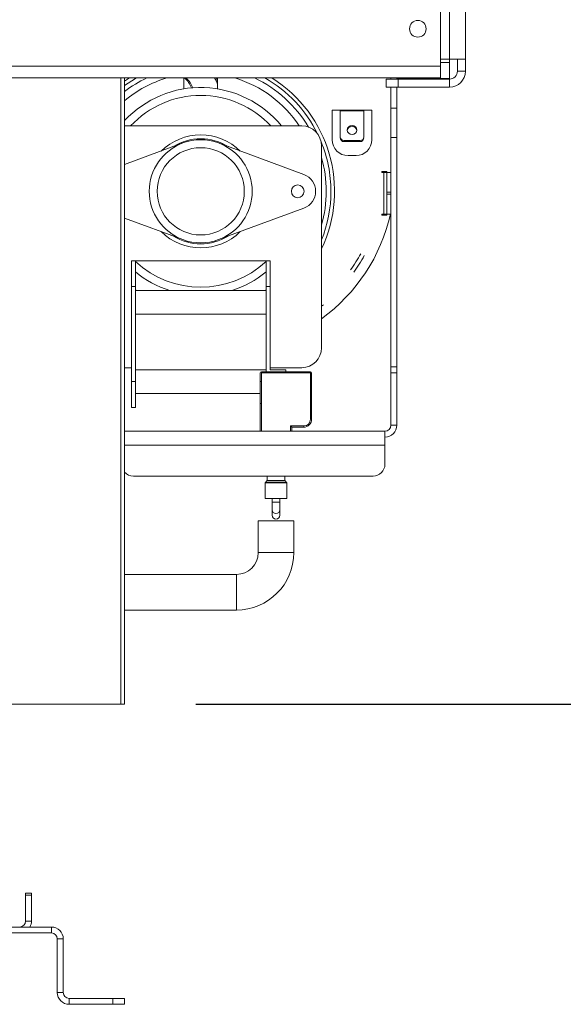
# Model space of a CAD drawing. Units: millimetres. Extents: x 62 to 4888, y 57 to 3624.
# Drawn here: x 4321 to 4458, y 1790 to 2039 of the extents above; entities that cross this region are included whole.
import ezdxf

# ---------------------------------------------------------------- set-up
doc = ezdxf.new("R2010")
doc.units = ezdxf.units.MM
doc.header["$LTSCALE"] = 18
doc.layers.add('FORMAT', color=7, linetype='Continuous')
doc.styles.add('SLDTEXTSTYLE1', font='TXT', dxfattribs={"width": 0.75})
doc.dimstyles.new('SLDDIMSTYLE0', dxfattribs={"dimtxt": 47.625, "dimasz": 23.4, "dimexe": 0, "dimexo": 0.0625, "dimgap": 11.90625, "dimtad": 1, "dimdec": 6, "dimrnd": 1e-09, "dimzin": 12, "dimdsep": 46, "dimtxsty": 'SLDTEXTSTYLE1', "dimsah": 1, "dimcen": 0.09, "dimadec": 0, "dimazin": 3, "dimtfac": 1, "dimtdec": 0, "dimtofl": 0, "dimtmove": 0, "dimatfit": 3, "dimfxl": 0, "dimfrac": 2, "dimtolj": 1, "dimtzin": 12, "dimarcsym": 0})
doc.dimstyles.new('SLDDIMSTYLE1', dxfattribs={"dimtxt": 47.625, "dimasz": 23.4, "dimexe": 0, "dimexo": 0.0625, "dimgap": 11.90625, "dimtad": 1, "dimdec": 6, "dimrnd": 1e-09, "dimzin": 12, "dimdsep": 46, "dimtxsty": 'SLDTEXTSTYLE1', "dimsah": 1, "dimcen": 0.09, "dimadec": 0, "dimazin": 3, "dimtfac": 1, "dimtdec": 0, "dimtmove": 0, "dimatfit": 0, "dimfxl": 0, "dimfrac": 2, "dimtolj": 1, "dimtzin": 12, "dimarcsym": 0})

# ---------------------------------------------------------------- blocks, each defined once
blk = doc.blocks.new('_D_3')
at = {"layer": 'FORMAT'}
for p, q in [((3877.38, 2115.96), (3877.38, 2160.96)), ((4401.54, 2115.96), (3859.38, 2115.96)), ((3877.38, 1865.96), (3877.38, 2115.96)), ((3715.32, 2082.79), (3715.32, 2092.45)), ((3715.32, 2092.45), (3804.22, 2092.45)), ((3804.22, 2092.45), (3804.22, 2082.79)), ((3725.14, 2022.57), (3794.4, 1981)), ((3715.32, 1905.26), (3715.32, 1895.6)), ((3804.22, 1895.6), (3804.22, 1905.26)), ((3715.32, 1895.6), (3804.22, 1895.6)), ((3979.34, 1865.96), (3859.38, 1865.96)), ((3877.38, 1865.96), (3877.38, 1820.96))]:
    blk.add_line(p, q, dxfattribs=at)
for points in [[(3877.38, 2115.96), (3881.88, 2139.36), (3872.88, 2139.36)], [(3877.38, 1865.96), (3872.88, 1842.56), (3881.88, 1842.56)]]:
    blk.add_solid(points, dxfattribs=at)
at = {"layer": 'FORMAT', "attachment_point": 1, "rotation": 90, "style": 'SLDTEXTSTYLE1'}
for s, insert, char_height in [('250mm', (3815.99, 1881.71), 47.625), ('"', (3733.63, 2051.05), 47.62), ('16', (3761.25, 2001.78), 33.337), ('13', (3716.8, 1952.52), 33.337), ('9', (3733.63, 1917.33), 47.62)]:
    blk.add_mtext(s, dxfattribs=dict(at, insert=insert, char_height=char_height))
blk = doc.blocks.new('_D_4')
at = {"layer": 'FORMAT', "color": 1}
for p, q in [((4447.34, 2796.46), (4888.05, 2796.46)), ((4870.05, 2796.46), (4870.05, 1865.96)), ((4707.99, 2476.72), (4707.99, 2486.38)), ((4707.99, 2486.38), (4796.89, 2486.38)), ((4796.89, 2486.38), (4796.89, 2476.72)), ((4717.81, 2441.13), (4787.07, 2399.57)), ((4707.99, 2313.27), (4707.99, 2303.61)), ((4796.89, 2303.61), (4796.89, 2313.27)), ((4707.99, 2303.61), (4796.89, 2303.61)), ((4365.34, 1865.96), (4888.05, 1865.96))]:
    blk.add_line(p, q, dxfattribs=at)
for points in [[(4870.05, 2796.46), (4865.55, 2773.06), (4874.55, 2773.06)], [(4870.05, 1865.96), (4874.55, 1889.36), (4865.55, 1889.36)]]:
    blk.add_solid(points, dxfattribs=at)
at = {"layer": 'FORMAT', "color": 1, "attachment_point": 1, "rotation": 90, "style": 'SLDTEXTSTYLE1'}
for s, insert, char_height in [('931mm', (4808.65, 2282.68), 47.625), ('"', (4726.3, 2444.98), 47.62), ('8', (4753.91, 2420.35), 33.34), ('5', (4709.46, 2395.72), 33.34), ('36', (4726.3, 2325.34), 47.625)]:
    blk.add_mtext(s, dxfattribs=dict(at, insert=insert, char_height=char_height))

msp = doc.modelspace()

# ---------------------------------------------------------------- linework, layer by layer
at = {"color": 7, "linetype": 'Continuous', "lineweight": 15}
for p, q in [((4427.0364018, 2154.9559438), (4427.0364018, 2026.9559438)), ((4429.3364018, 2098.3559438), (4429.3364018, 2028.6559438)), ((4433.3364018, 2098.3559438), (4433.3364018, 2028.6559438)), ((3922.4364018, 2026.9559438), (4427.0364018, 2026.9559438)), ((4429.3364018, 2028.6559438), (4427.0364018, 2028.6559438)), ((4427.0364018, 2026.9559438), (4427.0364018, 2023.9559438)), ((4429.3364018, 2028.6559438), (4429.3364018, 2027.8559438)), ((4433.3364018, 2028.6559438), (4429.3364018, 2028.6559438)), ((4429.3364018, 2023.8559438), (4429.3364018, 2027.8559438)), ((4431.3364018, 2025.6559438), (4431.3364018, 2028.6559438)), ((4433.3364018, 2025.6559438), (4433.3364018, 2028.6559438)), ((4431.3364018, 2025.6559438), (4433.3364018, 2025.6559438)), ((3922.4364018, 2023.9559438), (4427.0364018, 2023.9559438)), ((4347.3364018, 2023.9559438), (4347.3364018, 1865.9559438)), ((4362.2864018, 2021.2089417), (4362.2864018, 2023.9559438)), ((4370.7864018, 2023.9559438), (4370.7864018, 2021.2089417)), ((4413.3364018, 2021.6559438), (4413.3364018, 2023.6559438)), ((4413.3364018, 2023.6559438), (4416.3364018, 2023.6559438)), ((4414.5364018, 2023.9559438), (4414.5364018, 2023.6559438)), ((4416.0364018, 2023.6559438), (4416.0364018, 2023.9559438)), ((4416.0364018, 2023.8559438), (4429.3364018, 2023.8559438)), ((4416.3364018, 2023.6559438), (4416.3364018, 2021.6559438)), ((4429.3364018, 2023.6559438), (4416.3364018, 2023.6559438)), ((4429.3364018, 2023.6559438), (4429.3364018, 2021.6559438)), ((4416.3364018, 2021.6559438), (4413.3364018, 2021.6559438)), ((4414.5364018, 2021.6559438), (4414.5364018, 2016.2974767)), ((4416.0364018, 2016.2974767), (4416.0364018, 2021.6559438)), ((4429.3364018, 2021.6559438), (4416.3364018, 2021.6559438)), ((4399.7364018, 2008.3559438), (4399.7364018, 2015.8559438)), ((4399.7364018, 2015.8559438), (4401.7364018, 2015.8559438)), ((4401.7364018, 2015.8559438), (4407.7364018, 2015.8559438)), ((4401.7364018, 2015.6488886), (4401.7364018, 2015.8559438)), ((4401.7364018, 2015.6488886), (4401.7364018, 2009.1163076)), ((4407.7364018, 2015.6488886), (4401.7364018, 2015.6488886)), ((4407.7364018, 2015.8559438), (4407.7364018, 2015.6488886)), ((4407.7364018, 2015.8559438), (4409.7364018, 2015.8559438)), ((4407.7364018, 2009.1163076), (4407.7364018, 2015.6488886)), ((4409.7364018, 2015.8559438), (4409.7364018, 2008.3559438)), ((4414.5364018, 2008.9235611), (4414.5364018, 2016.2974767)), ((4414.5364018, 2016.2974767), (4416.0364018, 2016.2974767)), ((4416.0364018, 2016.2974767), (4416.0364018, 2008.9235611)), ((4392.0364018, 2011.8559438), (4347.3364018, 2011.8559438)), ((4362.0261978, 2007.5484849), (4347.3364018, 2002.1145088)), ((4392.5976263, 1999.5764388), (4371.0466059, 2007.5484849)), ((4401.7364018, 2009.1163076), (4401.7364018, 2008.8574885)), ((4402.7364018, 2008.1503817), (4406.7364018, 2008.1503817)), ((4402.7364018, 2007.8915627), (4402.7364018, 2008.1503817)), ((4402.7364018, 2007.8915627), (4406.7364018, 2007.8915627)), ((4406.7364018, 2008.1503817), (4406.7364018, 2007.8915627)), ((4414.5364018, 2008.9235611), (4414.5364018, 1951.0424203)), ((4416.0364018, 2008.9235611), (4414.5364018, 2008.9235611)), ((4416.0364018, 1951.0424203), (4416.0364018, 2008.9235611)), ((4397.0364018, 1955.8559438), (4397.0364018, 2006.8559438)), ((4405.7364018, 2004.3559438), (4403.7364018, 2004.3559438)), ((4412.2364018, 2000.1059438), (4412.2364018, 2000.3559438)), ((4412.2364018, 2000.3559438), (4413.5364018, 2000.3559438)), ((4412.7364018, 2000.1059438), (4412.2364018, 2000.1059438)), ((4412.7364018, 1989.6059438), (4412.7364018, 2000.1059438)), ((4412.7364018, 2000.1059438), (4413.5364018, 2000.1059438)), ((4413.5364018, 2000.3559438), (4413.5364018, 2000.1059438)), ((4413.5364018, 2000.1059438), (4413.5364018, 1995.1059438)), ((4414.5364018, 2000.1059438), (4413.5364018, 2000.1059438)), ((4413.5364018, 1994.6059438), (4413.5364018, 1995.1059438)), ((4413.5364018, 1995.1059438), (4414.5364018, 1995.1059438)), ((4413.5364018, 1994.6059438), (4413.5364018, 1989.6059438)), ((4414.5364018, 1994.6059438), (4413.5364018, 1994.6059438)), ((4371.0466059, 1983.1634027), (4392.5976263, 1991.1354488)), ((4347.3364018, 1988.5973788), (4362.0261978, 1983.1634027)), ((4412.2364018, 1989.3559438), (4412.2364018, 1989.6059438)), ((4412.2364018, 1989.6059438), (4412.7364018, 1989.6059438)), ((4413.5364018, 1989.3559438), (4412.2364018, 1989.3559438)), ((4413.5364018, 1989.6059438), (4412.7364018, 1989.6059438)), ((4413.5364018, 1989.6059438), (4414.5364018, 1989.6059438)), ((4413.5364018, 1989.6059438), (4413.5364018, 1989.3559438)), ((4349.0364018, 1971.3559438), (4349.0364018, 1977.8559438)), ((4349.0364018, 1977.8559438), (4350.0364018, 1977.8559438)), ((4350.0364018, 1977.8559438), (4350.0364018, 1971.3559438)), ((4383.0364018, 1977.8559438), (4350.0364018, 1977.8559438)), ((4383.0364018, 1971.3559438), (4383.0364018, 1977.8559438)), ((4383.0364018, 1977.8559438), (4384.0364018, 1977.8559438)), ((4384.0364018, 1977.8559438), (4384.0364018, 1971.3559438)), ((4350.0364018, 1971.3559438), (4349.0364018, 1971.3559438)), ((4349.0364018, 1971.3559438), (4349.0364018, 1947.3559438)), ((4350.0364018, 1971.3559438), (4350.0364018, 1947.3559438)), ((4350.0364018, 1970.3559438), (4383.0364018, 1970.3559438)), ((4383.0364018, 1971.3559438), (4383.0364018, 1949.8559438)), ((4384.0364018, 1971.3559438), (4383.0364018, 1971.3559438)), ((4384.0364018, 1971.3559438), (4384.0364018, 1950.3559438)), ((4350.0364018, 1964.3559438), (4383.0364018, 1964.3559438)), ((4347.3364018, 1950.8559438), (4349.0364018, 1950.8559438)), ((4350.0364018, 1950.3559438), (4383.0364018, 1950.3559438)), ((4384.0364018, 1950.8559438), (4392.0364018, 1950.8559438)), ((4388.0364018, 1950.3559438), (4384.0364018, 1950.3559438)), ((4388.0364018, 1950.3559438), (4388.0364018, 1949.8559438)), ((4414.5364018, 1949.5676372), (4414.5364018, 1951.0424203)), ((4414.5364018, 1951.0424203), (4416.0364018, 1951.0424203)), ((4416.0364018, 1951.0424203), (4416.0364018, 1949.5676372)), ((4381.5364018, 1934.8559438), (4381.5364018, 1949.5559438)), ((4381.8364018, 1949.8559438), (4394.2364018, 1949.8559438)), ((4381.8364018, 1949.8559438), (4381.8364018, 1949.5559438)), ((4394.2364018, 1949.5559438), (4381.8364018, 1949.5559438)), ((4381.8364018, 1949.5559438), (4381.8364018, 1934.8559438)), ((4394.2364018, 1949.8559438), (4394.2364018, 1949.5559438)), ((4394.2364018, 1937.8559438), (4394.2364018, 1949.5559438)), ((4394.5364018, 1949.5559438), (4394.5364018, 1937.8559438)), ((4414.5364018, 1936.3559438), (4414.5364018, 1949.5676372)), ((4416.0364018, 1949.5676372), (4414.5364018, 1949.5676372)), ((4416.0364018, 1936.3559438), (4416.0364018, 1949.5676372)), ((4349.0364018, 1947.3559438), (4350.0364018, 1947.3559438)), ((4349.0364018, 1940.8559438), (4349.0364018, 1947.3559438)), ((4350.0364018, 1947.3559438), (4350.0364018, 1940.8559438)), ((4381.8364018, 1947.3559438), (4381.5364018, 1947.3559438)), ((4350.0364018, 1944.3559438), (4381.5364018, 1944.3559438)), ((4350.0364018, 1940.8559438), (4349.0364018, 1940.8559438)), ((4381.8364018, 1941.8559438), (4381.5364018, 1941.8559438)), ((4394.2364018, 1937.8559438), (4394.5364018, 1937.8559438)), ((4389.2364018, 1936.1559438), (4392.5364018, 1936.1559438)), ((4389.2364018, 1936.1559438), (4389.5364018, 1935.8559438)), ((4389.2364018, 1934.8559438), (4389.2364018, 1936.1559438)), ((4392.5364018, 1935.8559438), (4389.5364018, 1935.8559438)), ((4389.5364018, 1935.8559438), (4389.5364018, 1934.8559438)), ((4392.5364018, 1936.1559438), (4392.5364018, 1935.8559438)), ((4414.5364018, 1936.3559438), (4416.0364018, 1936.3559438)), ((4347.3364018, 1934.8559438), (4413.0364018, 1934.8559438)), ((4413.0364018, 1934.8559438), (4413.0364018, 1931.3349993)), ((4413.0364018, 1926.4850779), (4413.0364018, 1931.3349993)), ((4349.5364018, 1923.5306546), (4410.0364018, 1923.5306546)), ((4383.2864018, 1923.5306546), (4383.2864018, 1922.4387865)), ((4387.7864018, 1922.4387865), (4387.7864018, 1923.5306546)), ((4382.7864018, 1921.7731011), (4382.7864018, 1917.8559438)), ((4383.2278232, 1922.2973651), (4382.8449805, 1921.9145224)), ((4388.2278232, 1921.9145224), (4387.8449805, 1922.2973651)), ((4388.2864018, 1917.8559438), (4388.2864018, 1921.7731011)), ((4382.7864018, 1917.8559438), (4388.2864018, 1917.8559438)), ((4384.5364018, 1917.8559438), (4384.5364018, 1916.9634479)), ((4386.5364018, 1916.9634479), (4386.5364018, 1917.8559438)), ((4384.5364018, 1916.9634479), (4384.5364018, 1915.0358886)), ((4386.5364018, 1915.0358886), (4386.5364018, 1916.9634479)), ((4384.5364018, 1915.0358886), (4384.5364018, 1913.6337903)), ((4386.5364018, 1913.6337903), (4386.5364018, 1915.0358886)), ((4381.0364018, 1912.2062309), (4381.0364018, 1904.2062309)), ((4381.0364018, 1912.2062309), (4385.5364018, 1912.2062309)), ((4385.5364018, 1912.2062309), (4390.0364018, 1912.2062309)), ((4390.0364018, 1904.2062309), (4390.0364018, 1912.2062309)), ((4375.5364018, 1898.7062309), (4347.3364018, 1898.7062309)), ((4347.3364018, 1889.7062309), (4375.5364018, 1889.7062309)), ((4346.3364018, 1865.9559438), (4313.3364018, 1865.9559438)), ((4347.3364018, 1865.9559438), (4346.3364018, 1865.9559438)), ((4322.3364018, 1817.7559438), (4322.3364018, 1818.2559438)), ((4322.3364018, 1818.2559438), (4323.8364018, 1818.2559438)), ((4322.3364018, 1817.7559438), (4322.3364018, 1811.2559438)), ((4323.8364018, 1817.7559438), (4322.3364018, 1817.7559438)), ((4323.8364018, 1818.2559438), (4323.8364018, 1817.7559438)), ((4323.8364018, 1817.7559438), (4323.8364018, 1811.2559438)), ((4322.3364018, 1811.2559438), (4323.8364018, 1811.2559438)), ((4328.8364018, 1809.7559438), (4178.8364018, 1809.7559438)), ((4328.8364018, 1809.7559438), (4328.8364018, 1808.2559438)), ((4328.8364018, 1808.2559438), (4178.8364018, 1808.2559438)), ((4330.3364018, 1806.7559438), (4330.3364018, 1793.2559438)), ((4330.3364018, 1806.7559438), (4331.8364018, 1806.7559438)), ((4331.8364018, 1806.7559438), (4331.8364018, 1793.2559438)), ((4331.8364018, 1793.2559438), (4330.3364018, 1793.2559438)), ((4333.3364018, 1791.7559438), (4333.3364018, 1790.2559438)), ((4344.3364018, 1791.7559438), (4333.3364018, 1791.7559438)), ((4344.3364018, 1790.2559438), (4344.3364018, 1791.7559438)), ((4344.3364018, 1791.7559438), (4347.3364018, 1791.7559438)), ((4347.3364018, 1791.7559438), (4347.3364018, 1790.2559438)), ((4344.3364018, 1790.2559438), (4333.3364018, 1790.2559438)), ((4347.3364018, 1790.2559438), (4344.3364018, 1790.2559438))]:
    msp.add_line(p, q, dxfattribs=at)
at = {"color": 8, "linetype": 'Continuous', "lineweight": 15}
for p, q in [((4427.0364018, 2027.8559438), (4429.3364018, 2027.8559438)), ((4346.3364018, 1865.9559438), (4346.3364018, 2023.9559438)), ((4348.5690545, 2023.9559438), (4347.3364018, 2023.1434513)), ((4350.203813, 1970.3559438), (4350.0364018, 1970.4661174)), ((4383.0364018, 1970.4661174), (4382.8689906, 1970.3559438)), ((4347.3364018, 1931.3349993), (4413.0364018, 1931.3349993)), ((4388.2864018, 1921.7731011), (4382.7864018, 1921.7731011)), ((4382.8449805, 1921.9145224), (4388.2278232, 1921.9145224)), ((4387.8449805, 1922.2973651), (4383.2278232, 1922.2973651)), ((4383.2864018, 1922.4387865), (4387.7864018, 1922.4387865)), ((4386.5364018, 1916.9634479), (4384.5364018, 1916.9634479)), ((4381.0364018, 1904.2062309), (4385.5364018, 1904.2062309)), ((4385.5364018, 1904.2062309), (4390.0364018, 1904.2062309)), ((4375.5364018, 1898.7062309), (4375.5364018, 1894.2062309)), ((4375.5364018, 1894.2062309), (4375.5364018, 1889.7062309))]:
    msp.add_line(p, q, dxfattribs=at)
at = {"color": 8, "linetype": 'Continuous', "lineweight": 15, "flags": 128}
msp.add_lwpolyline([(4347.3364018, 2022.0339828), (4350.1020037, 2023.8211563), (4350.3377054, 2023.9559438)], dxfattribs=at)
at = {"color": 7, "linetype": 'Continuous', "lineweight": 15, "flags": 128}
for points in [[(4370.0405765, 2023.9559438), (4370.4835293, 2023.1630412), (4370.7864018, 2022.3830759)], [(4370.7864018, 2023.222526), (4370.755328, 2023.2900273), (4370.3961892, 2023.9559438)], [(4404.7364018, 2009.6601484), (4404.2771817, 2009.7483805), (4403.8878737, 2009.9996442), (4403.6277464, 2010.3756868), (4403.5364018, 2010.8192594), (4403.6277464, 2011.262832), (4403.8878737, 2011.6388747), (4404.2771817, 2011.8901383), (4404.7364018, 2011.9783704), (4405.195622, 2011.8901383), (4405.58493, 2011.6388747), (4405.8450573, 2011.262832), (4405.9364018, 2010.8192594), (4405.8450573, 2010.3756868), (4405.58493, 2009.9996442), (4405.195622, 2009.7483805), (4404.7364018, 2009.6601484)], [(4397.0364018, 1966.3276848), (4397.0599591, 1966.3465896), (4397.5403229, 1966.7380773)]]:
    msp.add_lwpolyline(points, dxfattribs=at)
at = {"color": 7, "linetype": 'Continuous', "lineweight": 15}
for centre, radius in [((4421.3364018, 2036.3559438), 2.1), ((4366.5364018, 1995.3559438), 11), ((4391.0364018, 1995.3559438), 1.6)]:
    msp.add_circle(centre, radius, dxfattribs=at)
for centre, radius, start, end in [((4429.3364018, 2025.6559438), 4, 270, 0), ((4429.3364018, 2025.6559438), 2, 270, 0), ((4358.3450551, 2019.1975507), 6.2789474, 21.042139613, 49.273525124), ((4358.3450551, 2019.1975507), 6.5789474, 20.280647924, 46.325599402), ((4366.5364018, 1995.3559438), 26.2, 39.033228789, 137.123701341), ((4366.5364018, 1995.3559438), 14.25, 90, 134.477735676), ((4366.5364018, 1995.3559438), 14.25, 45.522264324, 90), ((4392.0364018, 2006.8559438), 5, 0, 90), ((4404.7364012, 2010.5228704), 1.2037573, 7.221947187, 172.775581676), ((4366.5364018, 1995.3559438), 13, 110.300190842, 249.699809158), ((4366.5364018, 1995.3559438), 13, 69.699809158, 110.300190842), ((4366.5364018, 1995.3559438), 13, 290.300190842, 69.699809158), ((4403.7364018, 2008.3559438), 4, 180, 270), ((4402.719655, 2009.1336451), 0.983406, 181.010185109, 270.9757605), ((4402.719655, 2008.8748261), 0.983406, 181.010185109, 270.9757605), ((4405.7364018, 2008.3559438), 4, 270, 0), ((4406.7531487, 2009.1336451), 0.983406, 269.024239501, 358.989814891), ((4406.7531487, 2008.8748261), 0.983406, 269.0242395, 358.989814891), ((4391.0364018, 1995.3559438), 4.5, 290.300190842, 69.699809158), ((4370.0852486, 1999.935592), 45.5796482, 306.249169929, 346.901340483), ((4366.5364018, 1995.3559438), 14.25, 225.522264324, 314.477735676), ((4366.5364018, 1995.3559438), 13, 249.699809158, 290.300190842), ((4370.0852486, 1999.935592), 42.0796482, 324.527813771, 331.121323375), ((4370.0852486, 1999.935592), 43.0796482, 324.527813771, 331.121323375), ((4366.5364018, 1995.3559438), 26.2, 230.966771211, 252.591982388), ((4366.5364018, 1995.3559438), 26.2, 287.408017612, 309.033228789), ((4392.0364018, 1955.8559438), 5, 270, 0), ((4381.8364018, 1949.5559438), 0.3, 90, 180), ((4394.2364018, 1949.5559438), 0.3, 0, 90), ((4392.5364018, 1937.8559438), 1.7, 270, 0), ((4392.5364018, 1937.8559438), 2, 270, 0), ((4413.0364018, 1936.3559438), 1.5, 270, 0), ((4413.0364018, 1936.3559438), 3, 270, 0), ((4410.0590171, 1926.508042), 2.9774733, 269.564808246, 359.55809458), ((4349.5311549, 1926.5500266), 3.0193765, 223.373741904, 270.099566758), ((4382.9864018, 1921.7731011), 0.2, 135, 180), ((4383.0864018, 1922.4387865), 0.2, 315, 0), ((4387.9864018, 1922.4387865), 0.2, 180, 225), ((4388.0864018, 1921.7731011), 0.2, 0, 45), ((4385.5364018, 1913.6634859), 1.0004408, 181.700931414, 358.299068586), ((4375.5364018, 1904.2062309), 5.5, 270, 0), ((4375.5364018, 1904.2062309), 14.5, 270, 0), ((4320.8364018, 1811.2559438), 1.5, 270, 0), ((4320.8364018, 1811.2559438), 3, 330, 0), ((4328.8364018, 1806.7559438), 3, 0, 90), ((4328.8364018, 1806.7559438), 1.5, 0, 90), ((4333.3364018, 1793.2559438), 3, 180, 270), ((4333.3364018, 1793.2559438), 1.5, 180, 270)]:
    msp.add_arc(centre, radius, start, end, dxfattribs=at)
at = {"color": 8, "linetype": 'Continuous', "lineweight": 15}
for centre, radius, start, end in [((4366.5364018, 1995.3559438), 29.8622413, 106.718194816, 130.012327163), ((4366.5364018, 1995.3559438), 31.6756836, 115.457976489, 127.311150193), ((4366.5364018, 1995.3559438), 29.8622413, 33.54125203, 73.281805184), ((4366.5364018, 1995.3559438), 31.6756836, 30.745832356, 64.542023511), ((4366.5364018, 1995.3559438), 32.8687962, 26.19515264, 60.473305375), ((4366.5364018, 1995.3559438), 33.7755173, 334.558044405, 57.861773223), ((4366.5364018, 1995.3559438), 24.2, 42.98588608, 137.01411392), ((4366.5364018, 1995.3559438), 13.25, 90, 121.44788186), ((4366.5364018, 1995.3559438), 13.25, 58.55211814, 90), ((4366.5364018, 1995.3559438), 32.8687962, 0, 22.35372963), ((4366.5364018, 1995.3559438), 31.6756836, 0, 15.659301002), ((4366.5364018, 1995.3559438), 31.6756836, 344.340698998, 0), ((4366.5364018, 1995.3559438), 32.8687962, 338.11467597, 0), ((4366.5364018, 1995.3559438), 13.25, 238.55211814, 301.44788186), ((4366.5364018, 1995.3559438), 24.2, 227.01411392, 312.98588608), ((4385.5364018, 1915.0655841), 1.0004408, 181.700931414, 358.299068586)]:
    msp.add_arc(centre, radius, start, end, dxfattribs=at)

# ---------------------------------------------------------------- dimensions: what is measured, and where the dimension line sits
at = {"layer": 'FORMAT', "color": 1}
dim = msp.add_linear_dim(base=(4870.046535843, 1865.9559437898), p1=(4429.3364018346, 2796.4559437899), p2=(4347.3364018346, 1865.9559437898), angle=90, dimstyle='SLDDIMSTYLE0', dxfattribs=at)
dim.commit()
dim.dimension.update_dxf_attribs({"geometry": '_D_4', "text_midpoint": (4870.046535843, 2394.9962441413), "dimtype": 160})
at = {"layer": 'FORMAT'}
dim = msp.add_linear_dim(base=(3877.377969, 2115.9559438), p1=(3997.3364018, 1865.9559438), p2=(4419.5364018, 2115.9559438), angle=90, dimstyle='SLDDIMSTYLE1', dxfattribs=at)
dim.commit()
dim.dimension.update_dxf_attribs({"geometry": '_D_3', "text_midpoint": (3877.377969, 1994.0236011), "dimtype": 160})

doc.saveas('drawing.dxf')
